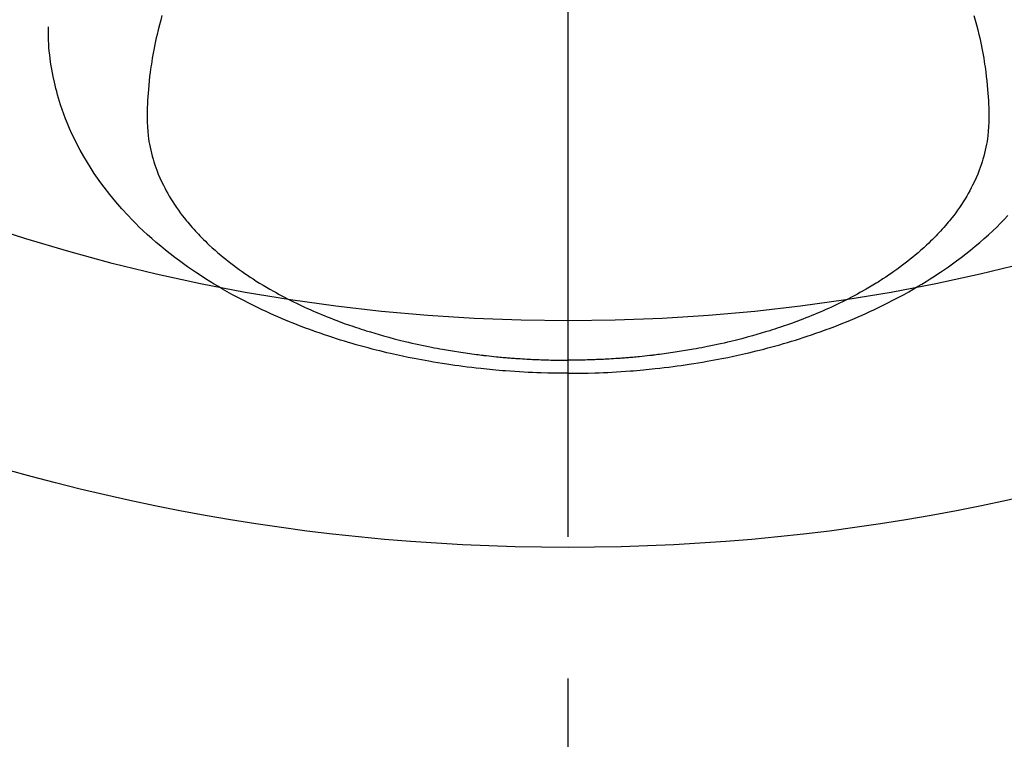
# Model space of a CAD drawing. Extents: x 55896 to 82369, y -13 to 8857.
# Drawn here: x 73755 to 73798, y 6741 to 6773 of the extents above; entities that cross this region are included whole.
import ezdxf

# ---------------------------------------------------------------- set-up
doc = ezdxf.new("R2010")
doc.units = 0
doc.header["$LTSCALE"] = 50
doc.header["$MEASUREMENT"] = 0
doc.linetypes.add('CENTER2', pattern=[1.125, 0.75, -0.125, 0.125, -0.125])
doc.layers.get('0').update_dxf_attribs({"linetype": 'CONTINUOUS'})
doc.layers.add('150-機器', color=8, linetype='CONTINUOUS')
doc.layers.add('160-文字', color=254, linetype='CONTINUOUS')
doc.styles.add('KH001', font='txt')
doc.dimstyles.new('KH1xx030', dxfattribs={"dimscale": 30, "dimtxt": 2, "dimasz": 0.6, "dimexe": 0.3, "dimexo": 1.2, "dimgap": 0.5, "dimtad": 3, "dimdec": 1, "dimdsep": 46, "dimlunit": 6, "dimtxsty": 'KH001', "dimblk": 'DOT', "dimcen": 1, "dimdle": 1, "dimclrd": 256, "dimclre": 256, "dimclrt": 256, "dimadec": 0, "dimazin": 0, "dimtfac": 1, "dimtdec": 1, "dimtix": 1, "dimtmove": 2, "dimatfit": 3, "dimldrblk": 'CLOSEDBLANK', "dimfxl": 1, "dimtolj": 1, "dimtzin": 0, "dimlwd": -1, "dimlwe": -1, "dimarcsym": 0})

# ---------------------------------------------------------------- blocks, each defined once
blk = doc.blocks.new('F402_H')
at = {"layer": '150-機器', "color": 161, "linetype": 'CENTER2'}
blk.add_line((0, 136.026), (0, -355.416), dxfattribs=at)
at = {"layer": '150-機器', "color": 13, "linetype": 'Continuous'}
for points in [[(-17.916, -272.218), (-17.974, -272.426), (-18.029, -272.635), (-18.083, -272.845), (-18.133, -273.056), (-18.167, -273.204), (-18.2, -273.354), (-18.231, -273.503), (-18.261, -273.653), (-18.289, -273.801), (-18.317, -273.95), (-18.343, -274.099), (-18.368, -274.248), (-18.386, -274.367), (-18.404, -274.485), (-18.421, -274.604), (-18.436, -274.723), (-18.46, -274.914), (-18.482, -275.106), (-18.501, -275.298), (-18.518, -275.49), (-18.531, -275.651), (-18.541, -275.812), (-18.55, -275.974), (-18.558, -276.135), (-18.564, -276.281), (-18.568, -276.427), (-18.571, -276.573), (-18.571, -276.719), (-18.568, -276.921), (-18.56, -277.123), (-18.546, -277.325), (-18.525, -277.527), (-18.509, -277.652), (-18.49, -277.777), (-18.468, -277.901), (-18.443, -278.025), (-18.414, -278.159), (-18.382, -278.292), (-18.347, -278.424), (-18.31, -278.556), (-18.272, -278.68), (-18.232, -278.803), (-18.189, -278.926), (-18.144, -279.048), (-18.078, -279.215), (-18.008, -279.38), (-17.933, -279.544), (-17.855, -279.706), (-17.793, -279.827), (-17.729, -279.947), (-17.664, -280.066), (-17.596, -280.184), (-17.519, -280.312), (-17.44, -280.438), (-17.358, -280.564), (-17.275, -280.687), (-17.192, -280.805), (-17.108, -280.921), (-17.022, -281.036), (-16.934, -281.149), (-16.883, -281.215), (-16.83, -281.28), (-16.777, -281.344), (-16.724, -281.408), (-16.655, -281.489), (-16.586, -281.569), (-16.515, -281.649), (-16.444, -281.727), (-16.378, -281.799), (-16.311, -281.87), (-16.243, -281.94), (-16.175, -282.01), (-16.09, -282.096), (-16.003, -282.181), (-15.916, -282.265), (-15.827, -282.349), (-15.703, -282.464), (-15.576, -282.577), (-15.448, -282.689), (-15.319, -282.799), (-15.211, -282.888), (-15.103, -282.975), (-14.993, -283.062), (-14.883, -283.148), (-14.76, -283.241), (-14.635, -283.333), (-14.51, -283.424), (-14.384, -283.514), (-14.264, -283.597), (-14.143, -283.68), (-14.022, -283.761), (-13.899, -283.841), (-13.827, -283.888), (-13.753, -283.934), (-13.68, -283.981), (-13.606, -284.026), (-13.456, -284.118), (-13.304, -284.209), (-13.151, -284.297), (-12.998, -284.384), (-12.885, -284.447), (-12.772, -284.509), (-12.659, -284.57), (-12.545, -284.631), (-12.347, -284.734), (-12.147, -284.834), (-11.946, -284.933), (-11.744, -285.029), (-11.622, -285.085), (-11.5, -285.141), (-11.377, -285.196), (-11.255, -285.25), (-11.13, -285.304), (-11.004, -285.357), (-10.879, -285.41), (-10.753, -285.462), (-10.625, -285.513), (-10.496, -285.564), (-10.367, -285.615), (-10.238, -285.664), (-10.054, -285.733), (-9.87, -285.801), (-9.685, -285.866), (-9.499, -285.93), (-9.459, -285.944), (-9.418, -285.957), (-9.378, -285.971), (-9.338, -285.984), (-9.229, -286.02), (-9.121, -286.055), (-9.012, -286.09), (-8.904, -286.125), (-8.715, -286.183), (-8.526, -286.24), (-8.337, -286.295), (-8.147, -286.349), (-7.908, -286.415), (-7.669, -286.478), (-7.429, -286.539), (-7.188, -286.599), (-7.037, -286.635), (-6.886, -286.67), (-6.735, -286.704), (-6.584, -286.737), (-6.443, -286.767), (-6.301, -286.797), (-6.16, -286.826), (-6.018, -286.854), (-5.899, -286.877), (-5.78, -286.9), (-5.661, -286.922), (-5.542, -286.944), (-5.362, -286.975), (-5.181, -287.006), (-5.001, -287.035), (-4.821, -287.063), (-4.723, -287.078), (-4.626, -287.093), (-4.529, -287.107), (-4.432, -287.121), (-4.334, -287.135), (-4.237, -287.148), (-4.139, -287.161), (-4.042, -287.174), (-3.968, -287.183), (-3.895, -287.192), (-3.821, -287.201), (-3.747, -287.21), (-3.712, -287.214), (-3.676, -287.218), (-3.64, -287.222), (-3.605, -287.226), (-3.493, -287.239), (-3.38, -287.251), (-3.268, -287.262), (-3.156, -287.274), (-3.082, -287.281), (-3.007, -287.288), (-2.933, -287.295), (-2.859, -287.302), (-2.797, -287.307), (-2.735, -287.312), (-2.673, -287.318), (-2.611, -287.323), (-2.549, -287.328), (-2.487, -287.333), (-2.425, -287.338), (-2.363, -287.343), (-2.301, -287.347), (-2.238, -287.351), (-2.176, -287.356), (-2.114, -287.36), (-2.014, -287.366), (-1.914, -287.372), (-1.815, -287.378), (-1.715, -287.383), (-1.64, -287.387), (-1.565, -287.391), (-1.49, -287.394), (-1.415, -287.397), (-1.34, -287.401), (-1.265, -287.404), (-1.189, -287.407), (-1.114, -287.409), (-1.027, -287.412), (-0.939, -287.415), (-0.852, -287.417), (-0.764, -287.419), (-0.702, -287.421), (-0.639, -287.422), (-0.577, -287.423), (-0.514, -287.424), (-0.439, -287.426), (-0.363, -287.427), (-0.288, -287.428), (-0.213, -287.428), (-0.16, -287.429), (-0.106, -287.429), (-0.053, -287.428), (0, -287.428)], [(17.916, -272.218), (17.974, -272.426), (18.029, -272.635), (18.083, -272.845), (18.133, -273.056), (18.167, -273.204), (18.2, -273.354), (18.231, -273.503), (18.261, -273.653), (18.289, -273.801), (18.317, -273.95), (18.343, -274.099), (18.368, -274.248), (18.386, -274.367), (18.404, -274.485), (18.421, -274.604), (18.436, -274.723), (18.46, -274.914), (18.482, -275.106), (18.501, -275.298), (18.518, -275.49), (18.531, -275.651), (18.541, -275.812), (18.55, -275.974), (18.558, -276.135), (18.564, -276.281), (18.568, -276.427), (18.571, -276.573), (18.571, -276.719), (18.568, -276.921), (18.56, -277.123), (18.546, -277.325), (18.525, -277.527), (18.509, -277.652), (18.49, -277.777), (18.468, -277.901), (18.443, -278.025), (18.414, -278.159), (18.382, -278.292), (18.347, -278.424), (18.31, -278.556), (18.272, -278.68), (18.232, -278.803), (18.189, -278.926), (18.144, -279.048), (18.078, -279.215), (18.008, -279.38), (17.933, -279.544), (17.855, -279.706), (17.793, -279.827), (17.729, -279.947), (17.664, -280.066), (17.596, -280.184), (17.519, -280.312), (17.44, -280.438), (17.358, -280.564), (17.275, -280.687), (17.192, -280.805), (17.108, -280.921), (17.022, -281.036), (16.934, -281.149), (16.883, -281.215), (16.83, -281.28), (16.777, -281.344), (16.724, -281.408), (16.655, -281.489), (16.586, -281.569), (16.515, -281.649), (16.444, -281.727), (16.378, -281.799), (16.311, -281.87), (16.243, -281.94), (16.175, -282.01), (16.09, -282.096), (16.003, -282.181), (15.916, -282.265), (15.827, -282.349), (15.703, -282.464), (15.576, -282.577), (15.448, -282.689), (15.319, -282.799), (15.211, -282.888), (15.103, -282.975), (14.993, -283.062), (14.883, -283.148), (14.76, -283.241), (14.635, -283.333), (14.51, -283.424), (14.384, -283.514), (14.264, -283.597), (14.143, -283.68), (14.022, -283.761), (13.899, -283.841), (13.827, -283.888), (13.753, -283.934), (13.68, -283.981), (13.606, -284.026), (13.456, -284.118), (13.304, -284.209), (13.151, -284.297), (12.998, -284.384), (12.885, -284.447), (12.772, -284.509), (12.659, -284.57), (12.545, -284.631), (12.347, -284.734), (12.147, -284.834), (11.946, -284.933), (11.744, -285.029), (11.622, -285.085), (11.5, -285.141), (11.377, -285.196), (11.255, -285.25), (11.13, -285.304), (11.004, -285.357), (10.879, -285.41), (10.753, -285.462), (10.625, -285.513), (10.496, -285.564), (10.367, -285.615), (10.238, -285.664), (10.054, -285.733), (9.87, -285.801), (9.685, -285.866), (9.499, -285.93), (9.459, -285.944), (9.418, -285.957), (9.378, -285.971), (9.338, -285.984), (9.229, -286.02), (9.121, -286.055), (9.012, -286.09), (8.904, -286.125), (8.715, -286.183), (8.526, -286.24), (8.337, -286.295), (8.147, -286.349), (7.908, -286.415), (7.669, -286.478), (7.429, -286.539), (7.188, -286.599), (7.037, -286.635), (6.886, -286.67), (6.735, -286.704), (6.584, -286.737), (6.443, -286.767), (6.301, -286.797), (6.16, -286.826), (6.018, -286.854), (5.899, -286.877), (5.78, -286.9), (5.661, -286.922), (5.542, -286.944), (5.362, -286.975), (5.181, -287.006), (5.001, -287.035), (4.821, -287.063), (4.723, -287.078), (4.626, -287.093), (4.529, -287.107), (4.432, -287.121), (4.334, -287.135), (4.237, -287.148), (4.139, -287.161), (4.042, -287.174), (3.968, -287.183), (3.895, -287.192), (3.821, -287.201), (3.747, -287.21), (3.712, -287.214), (3.676, -287.218), (3.64, -287.222), (3.605, -287.226), (3.493, -287.239), (3.38, -287.251), (3.268, -287.262), (3.156, -287.274), (3.082, -287.281), (3.007, -287.288), (2.933, -287.295), (2.859, -287.302), (2.797, -287.307), (2.735, -287.312), (2.673, -287.318), (2.611, -287.323), (2.549, -287.328), (2.487, -287.333), (2.425, -287.338), (2.363, -287.343), (2.301, -287.347), (2.238, -287.351), (2.176, -287.356), (2.114, -287.36), (2.014, -287.366), (1.914, -287.372), (1.815, -287.378), (1.715, -287.383), (1.64, -287.387), (1.565, -287.391), (1.49, -287.394), (1.415, -287.397), (1.34, -287.401), (1.265, -287.404), (1.189, -287.407), (1.114, -287.409), (1.027, -287.412), (0.939, -287.415), (0.852, -287.417), (0.764, -287.419), (0.702, -287.421), (0.639, -287.422), (0.577, -287.423), (0.514, -287.424), (0.439, -287.426), (0.363, -287.427), (0.288, -287.428), (0.213, -287.428), (0.16, -287.429), (0.106, -287.429), (0.053, -287.428), (0, -287.428)], [(0, -288.007), (-0.294, -288.004), (-0.589, -288.001), (-0.883, -287.995), (-1.178, -287.988), (-1.369, -287.981), (-1.561, -287.974), (-1.752, -287.965), (-1.943, -287.955), (-2.146, -287.943), (-2.349, -287.931), (-2.552, -287.917), (-2.754, -287.902), (-2.897, -287.891), (-3.04, -287.879), (-3.182, -287.867), (-3.325, -287.854), (-3.455, -287.842), (-3.586, -287.829), (-3.716, -287.815), (-3.846, -287.801), (-4.047, -287.779), (-4.247, -287.756), (-4.447, -287.731), (-4.647, -287.706), (-4.823, -287.682), (-4.999, -287.658), (-5.174, -287.633), (-5.349, -287.607), (-5.547, -287.576), (-5.745, -287.545), (-5.942, -287.511), (-6.139, -287.477), (-6.301, -287.448), (-6.462, -287.418), (-6.623, -287.388), (-6.784, -287.357), (-7.046, -287.304), (-7.308, -287.249), (-7.569, -287.192), (-7.83, -287.133), (-7.987, -287.096), (-8.144, -287.059), (-8.301, -287.021), (-8.458, -286.982), (-8.636, -286.936), (-8.813, -286.889), (-8.99, -286.842), (-9.167, -286.793), (-9.343, -286.744), (-9.517, -286.693), (-9.692, -286.642), (-9.866, -286.59), (-10.039, -286.537), (-10.211, -286.483), (-10.383, -286.427), (-10.555, -286.371), (-10.746, -286.307), (-10.936, -286.242), (-11.126, -286.175), (-11.316, -286.107), (-11.43, -286.065), (-11.545, -286.022), (-11.659, -285.979), (-11.773, -285.935), (-11.948, -285.867), (-12.122, -285.798), (-12.295, -285.728), (-12.469, -285.657), (-12.639, -285.585), (-12.81, -285.512), (-12.98, -285.438), (-13.149, -285.363), (-13.326, -285.282), (-13.502, -285.2), (-13.677, -285.117), (-13.852, -285.032), (-13.996, -284.961), (-14.139, -284.889), (-14.282, -284.815), (-14.424, -284.741), (-14.63, -284.633), (-14.834, -284.522), (-15.037, -284.409), (-15.239, -284.294), (-15.428, -284.183), (-15.617, -284.07), (-15.803, -283.955), (-15.989, -283.839), (-16.102, -283.767), (-16.215, -283.694), (-16.327, -283.62), (-16.439, -283.546), (-16.617, -283.425), (-16.793, -283.302), (-16.968, -283.177), (-17.141, -283.05), (-17.351, -282.892), (-17.56, -282.732), (-17.765, -282.568), (-17.969, -282.402), (-18.167, -282.235), (-18.363, -282.065), (-18.556, -281.892), (-18.746, -281.716), (-18.917, -281.552), (-19.086, -281.386), (-19.252, -281.217), (-19.415, -281.046), (-19.692, -280.745), (-19.96, -280.436), (-20.22, -280.121), (-20.47, -279.798), (-20.619, -279.596), (-20.764, -279.392), (-20.905, -279.185), (-21.043, -278.975), (-21.21, -278.707), (-21.372, -278.435), (-21.526, -278.159), (-21.673, -277.88), (-21.784, -277.658), (-21.889, -277.433), (-21.991, -277.207), (-22.087, -276.978), (-22.168, -276.775), (-22.246, -276.57), (-22.319, -276.365), (-22.389, -276.157), (-22.435, -276.013), (-22.48, -275.867), (-22.522, -275.721), (-22.562, -275.575), (-22.598, -275.437), (-22.632, -275.298), (-22.664, -275.16), (-22.694, -275.02), (-22.7, -274.993), (-22.706, -274.965), (-22.712, -274.937), (-22.717, -274.91), (-22.748, -274.751), (-22.777, -274.592), (-22.804, -274.433), (-22.829, -274.273), (-22.851, -274.114), (-22.871, -273.954), (-22.889, -273.793), (-22.903, -273.633), (-22.91, -273.538), (-22.916, -273.444), (-22.921, -273.349), (-22.925, -273.254), (-22.928, -273.169), (-22.929, -273.083), (-22.931, -272.998), (-22.931, -272.913), (-22.931, -272.866), (-22.93, -272.818), (-22.929, -272.771), (-22.929, -272.723)], [(0, -288.007), (0.294, -288.004), (0.589, -288.001), (0.883, -287.995), (1.178, -287.988), (1.369, -287.981), (1.561, -287.974), (1.752, -287.965), (1.943, -287.955), (2.146, -287.943), (2.349, -287.931), (2.552, -287.917), (2.754, -287.902), (2.897, -287.891), (3.04, -287.879), (3.182, -287.867), (3.325, -287.854), (3.455, -287.842), (3.586, -287.829), (3.716, -287.815), (3.846, -287.801), (4.047, -287.779), (4.247, -287.756), (4.447, -287.731), (4.647, -287.706), (4.823, -287.682), (4.999, -287.658), (5.174, -287.633), (5.349, -287.607), (5.547, -287.576), (5.745, -287.545), (5.942, -287.511), (6.139, -287.477), (6.301, -287.448), (6.462, -287.418), (6.623, -287.388), (6.784, -287.357), (7.046, -287.304), (7.308, -287.249), (7.569, -287.192), (7.83, -287.133), (7.987, -287.096), (8.144, -287.059), (8.301, -287.021), (8.458, -286.982), (8.636, -286.936), (8.813, -286.889), (8.99, -286.842), (9.167, -286.793), (9.343, -286.744), (9.517, -286.693), (9.692, -286.642), (9.866, -286.59), (10.039, -286.537), (10.211, -286.483), (10.383, -286.427), (10.555, -286.371), (10.746, -286.307), (10.936, -286.242), (11.126, -286.175), (11.316, -286.107), (11.43, -286.065), (11.545, -286.022), (11.659, -285.979), (11.773, -285.935), (11.948, -285.867), (12.122, -285.798), (12.295, -285.728), (12.469, -285.657), (12.639, -285.585), (12.81, -285.512), (12.98, -285.438), (13.149, -285.363), (13.326, -285.282), (13.502, -285.2), (13.677, -285.117), (13.852, -285.032), (13.996, -284.961), (14.139, -284.889), (14.282, -284.815), (14.424, -284.741), (14.63, -284.633), (14.834, -284.522), (15.037, -284.409), (15.239, -284.294), (15.428, -284.183), (15.617, -284.07), (15.803, -283.955), (15.989, -283.839), (16.102, -283.767), (16.215, -283.694), (16.327, -283.62), (16.439, -283.546), (16.617, -283.425), (16.793, -283.302), (16.968, -283.177), (17.141, -283.05), (17.351, -282.892), (17.56, -282.732), (17.765, -282.568), (17.969, -282.402), (18.167, -282.235), (18.363, -282.065), (18.556, -281.892), (18.746, -281.716), (18.917, -281.552), (19.086, -281.386), (19.252, -281.217), (19.415, -281.046)]]:
    blk.add_lwpolyline(points, dxfattribs=at)
blk = doc.blocks.new('_ClosedBlank')
at = {"color": 0, "linetype": 'ByBlock', "lineweight": -2}
for p, q in [((-1, 0.1667), (0, 0)), ((-1, 0.1667), (-1, -0.1667)), ((0, 0), (-1, -0.1667))]:
    blk.add_line(p, q, dxfattribs=at)
blk = doc.blocks.new('_Dot')
at = {"color": 0, "linetype": 'ByBlock', "lineweight": -2}
blk.add_line((-0.5, 0), (-1, 0), dxfattribs=at)
at = {"color": 0, "linetype": 'ByBlock', "const_width": 0.5}
blk.add_lwpolyline([(-0.25, 0, 1), (0.25, 0, 1)], format="xyb", close=True, dxfattribs=at)

msp = doc.modelspace()

# ---------------------------------------------------------------- linework, layer by layer
at = {"layer": '150-機器', "color": 13}
for radius in [90.5, 80.5]:
    msp.add_circle((73779.187, 6840.455), radius, dxfattribs=at)

# ---------------------------------------------------------------- block references
at = {"layer": '150-機器'}
msp.add_blockref('F402_H', (73779.18, 7045.647), dxfattribs=at)

# ---------------------------------------------------------------- leaders
at = {"layer": '160-文字'}
msp.add_leader([(73659.172, 7045.455), (74490.527, 6013.575)], dimstyle='KH1xx030', override={"dimgap": 0.5, "dimtad": 1}, dxfattribs=at)
at = {"layer": '160-文字', "annotation_type": 0, "has_hookline": 1, "hookline_direction": 0, "text_width": 1357.92}
msp.add_leader([(73537.974, 7024.241), (74003.423, 5471.411), (74004.023, 5471.411)], dimstyle='KH1xx030', override={"dimgap": 0.5, "dimtad": 1}, dxfattribs=at)

doc.saveas('drawing.dxf')
